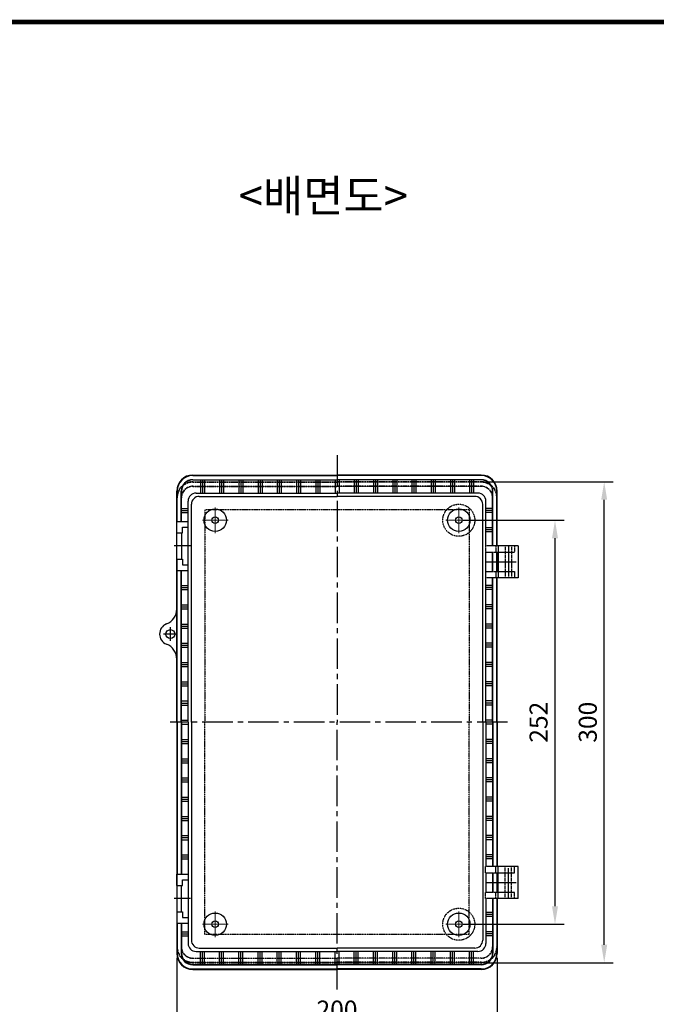
# Model space of a CAD drawing. Units: millimetres. Extents: x 134 to 1470, y 74 to 1026.
# Drawn here: x 657 to 1054, y 393 to 1008 of the extents above; entities that cross this region are included whole.
import ezdxf

# ---------------------------------------------------------------- set-up
doc = ezdxf.new("R2010")
doc.units = ezdxf.units.MM
for name, pattern in [('CENTER2', [28.575000000000003, 19.05, -3.175, 3.175, -3.175]), ('HIDDEN', [0.5, 0.25, -0.25]), ('HIDDEN2', [0.30000000000000004, 0.2, -0.1]), ('PHANTOM15', [1.5, 0.85, -0.15, 0.1, -0.15, 0.1, -0.15])]:
    doc.linetypes.add(name, pattern=pattern)
for name, color, linetype in [('4', 4, 'Continuous'), ('8', 8, 'HIDDEN'), ('C', 6, 'CENTER2'), ('H', 2, 'HIDDEN2'), ('P', 1, 'PHANTOM15'), ('S', 3, 'Continuous')]:
    doc.layers.add(name, color=color, linetype=linetype)
doc.styles.add('SI', font='simplex')
doc.styles.get("Standard").update_dxf_attribs({"font": 'BareunDotumPro1.ttf'})
doc.dimstyles.new('ISO-25', dxfattribs={"dimtxt": 2.5, "dimasz": 2.5, "dimexe": 1.25, "dimexo": 0.625, "dimtad": 1, "dimtxsty": 'Standard', "dimcen": 2.5, "dimadec": 0, "dimazin": 0, "dimtfac": 1, "dimtmove": 0, "dimatfit": 3, "dimfxl": 0, "dimarcsym": 0})

# ---------------------------------------------------------------- blocks, each defined once
blk = doc.blocks.new('A$C44843F30')
at = {"layer": '4'}
for p, q in [((0, 0), (1.455191522836685e-11, -13.00000000000546)), ((20, 1.818989403545856e-12), (0, 0)), ((20, 1.818989403545856e-12), (20, -13.00000000000364)), ((20, -12.49999999999454), (7.275957614183426e-12, -12.49999999999454))]:
    blk.add_line(p, q, dxfattribs=at)
at = {"layer": '8'}
for p, q in [((20, -3.999999999994543), (0, -3.999999999996362)), ((20, -7.999999999996362), (0, -7.999999999994543))]:
    blk.add_line(p, q, dxfattribs=at)
at = {"layer": 'C'}
for p, q in [((9.999999999992724, -20.22642839432228), (9.999999999992724, 0.5501541502017062)), ((20, -5.999999999996362), (0, -5.999999999994543))]:
    blk.add_line(p, q, dxfattribs=at)
at = {"layer": 'H'}
for p, q in [((3.999999999992724, -2.143274341882716), (0, -2.143274341884535)), ((4.000000000007276, -20.2264283943241), (4, -2.143274341884535)), ((16, -20.22642839432228), (16, -2.143274341882716)), ((20, -2.143274341886354), (16, -2.143274341884535)), ((7.275957614183426e-12, -13.00000000000182), (7.275957614183426e-12, -20.2264283943241)), ((4.000000000007276, -13.94608413143942), (7.275957614183426e-12, -13.94608413143942)), ((20.00000000000728, -13.94608413143942), (16, -13.94608413143942)), ((20, -13.00000000000182), (20, -20.22642839432228)), ((4, -20.2264283943241), (7.275957614183426e-12, -20.2264283943241)), ((20, -20.22642839432228), (16, -20.22642839432046))]:
    blk.add_line(p, q, dxfattribs=at)
blk = doc.blocks.new('*D85')
at = {"color": 0, "lineweight": -2}
for p, q in [((755.2022629129101, 422.3471419213706), (755.2022629129101, 374.2244141051763)), ((955.2022629129065, 422.3471419213706), (955.2022629129065, 374.2244141051763)), ((766.4522629129101, 379.8494141051763), (943.9522629129065, 379.8494141051763))]:
    blk.add_line(p, q, dxfattribs=at)
at = {"color": 0}
for points in [[(766.4522629129101, 381.7244141051763), (766.4522629129101, 377.9744141051763), (755.2022629129101, 379.8494141051763)], [(943.9522629129065, 377.9744141051763), (943.9522629129065, 381.7244141051763), (955.2022629129065, 379.8494141051763)]]:
    blk.add_solid(points, dxfattribs=at)
at = {"layer": 'Defpoints', "color": 0}
for p in [(755.2022629129101, 425.1596419213706), (955.2022629129065, 425.1596419213706), (955.2022629129065, 379.8494141051763)]:
    blk.add_point(p, dxfattribs=at)
at = {"color": 0, "insert": (855.2022629129083, 388.6472744655367), "char_height": 11.25, "attachment_point": 5}
blk.add_mtext('200', dxfattribs=at)
blk = doc.blocks.new('*D86')
at = {"color": 0, "lineweight": -2}
for p, q in [((934.0147629129065, 695.3596419214405), (996.8783304440713, 695.3596419214405)), ((991.2533304440713, 684.1096419214405), (991.2533304440713, 454.6096419213823)), ((934.0147629129065, 443.3596419213823), (996.8783304440713, 443.3596419213823))]:
    blk.add_line(p, q, dxfattribs=at)
at = {"color": 0}
for points in [[(993.1283304440713, 684.1096419214405), (989.3783304440713, 684.1096419214405), (991.2533304440713, 695.3596419214405)], [(989.3783304440713, 454.6096419213823), (993.1283304440713, 454.6096419213823), (991.2533304440713, 443.3596419213823)]]:
    blk.add_solid(points, dxfattribs=at)
at = {"layer": 'Defpoints', "color": 0}
for p in [(931.2022629129065, 695.3596419214405), (931.2022629129065, 443.3596419213823), (991.2533304440713, 443.3596419213823)]:
    blk.add_point(p, dxfattribs=at)
at = {"color": 0, "insert": (982.4554700837109, 569.3596419214114), "char_height": 11.25, "attachment_point": 5, "rotation": 90}
blk.add_mtext('252', dxfattribs=at)
blk = doc.blocks.new('*D87')
at = {"color": 0, "lineweight": -2}
for p, q in [((948.0147629129065, 719.3596419214405), (1027.592376764669, 719.3596419214405)), ((1021.967376764669, 430.6096419213822), (1021.967376764669, 708.1096419214405)), ((948.0147629129065, 419.3596419213823), (1027.592376764669, 419.3596419213822))]:
    blk.add_line(p, q, dxfattribs=at)
at = {"color": 0}
for points in [[(1023.842376764669, 708.1096419214405), (1020.092376764669, 708.1096419214405), (1021.967376764669, 719.3596419214405)], [(1020.092376764669, 430.6096419213822), (1023.842376764669, 430.6096419213822), (1021.967376764669, 419.3596419213822)]]:
    blk.add_solid(points, dxfattribs=at)
at = {"layer": 'Defpoints', "color": 0}
for p in [(945.2022629129065, 719.3596419214405), (1021.967376764669, 719.3596419214405), (945.2022629129065, 419.3596419213823)]:
    blk.add_point(p, dxfattribs=at)
at = {"color": 0, "insert": (1013.169516404309, 569.3596419214114), "char_height": 11.25, "attachment_point": 5, "rotation": 90}
blk.add_mtext('300', dxfattribs=at)

msp = doc.modelspace()

# ---------------------------------------------------------------- linework, layer by layer
at = {"flags": 128}
msp.add_lwpolyline([(169.5740502194851, 1006.168544974393, 2.85, 2.85, 0), (169.5740502194851, 93.75017884592762, 2.85, 2.85, 0), (1450.398013926549, 93.75017884592762, 2.85, 2.85, 0), (1450.398013926548, 1006.168544974393, 2.85, 2.85, 0)], format="xyseb", close=True, dxfattribs=at)
at = {"layer": '4', "color": 7}
for p, q in [((755.2022629129102, 687.609641921455), (755.2022629129102, 694.6096419214623)), ((755.2022629129102, 694.6096419214623), (762.2722629129098, 694.6096419214259)), ((758.7022629129066, 687.6096419214477), (758.7022629129029, 691.109641921455)), ((758.7022629129029, 691.109641921455), (762.2722629129098, 691.1096419214405)), ((755.2022629129102, 687.609641921455), (758.7022629129066, 687.6096419214477)), ((758.2022629129066, 687.609641921455), (758.2022629129066, 671.1096419214623)), ((755.2022629129102, 671.109641921455), (758.7022629129029, 671.1096419214623)), ((755.2022629129102, 671.109641921455), (755.2022629129102, 664.1096419214405)), ((758.7022629129029, 671.1096419214623), (758.7022629129066, 667.609641921455)), ((755.2022629129102, 664.1096419214405), (762.2722629129098, 664.1096419214696)), ((758.7022629129066, 667.609641921455), (762.2722629129098, 667.6096419214696)), ((755.2022629129102, 467.6096419213677), (755.2022629129102, 474.6096419213823)), ((755.2022629129102, 474.6096419213823), (762.2722629129098, 474.6096419213532)), ((755.2022629129102, 467.6096419213677), (758.7022629129029, 467.6096419213604)), ((758.2022629129066, 451.1096419213677), (758.2022629129066, 467.6096419213604)), ((758.7022629129029, 467.6096419213604), (758.7022629129066, 471.1096419213677)), ((758.7022629129066, 471.1096419213677), (762.2722629129098, 471.1096419213532)), ((755.2022629129102, 451.1096419213677), (758.7022629129066, 451.109641921375)), ((755.2022629129102, 451.1096419213677), (755.2022629129102, 444.1096419213604)), ((758.7022629129066, 451.109641921375), (758.7022629129029, 447.6096419213677)), ((755.2022629129102, 444.1096419213604), (762.2722629129098, 444.1096419213968)), ((758.7022629129029, 447.6096419213677), (762.2722629129098, 447.6096419213823))]:
    msp.add_line(p, q, dxfattribs=at)
at = {"layer": 'C', "color": 7}
for p, q in [((855.2022629129101, 735.9889059110533), (855.2022629129119, 569.3596419214114)), ((771.2022629654098, 720.5130305000889), (771.2022629654134, 712.2896419214408)), ((783.2022629579083, 720.5130305000889), (783.2022629579083, 712.2896419214408)), ((795.202262950414, 720.5130305000889), (795.202262950414, 712.2896419214408)), ((807.2022629429125, 720.5130305000889), (807.2022629429125, 712.2896419214408)), ((819.2022629354074, 720.5130305000889), (819.2022629354074, 712.2896419214408)), ((831.2022629279095, 720.5130305000889), (831.2022629279058, 712.2896419214408)), ((843.2022629204043, 720.5130305000889), (843.2022629204116, 712.2896419214408)), ((867.2022629054159, 720.5130305000889), (867.202262905405, 712.2896419214408)), ((879.2022628979107, 720.5130305000889), (879.2022628979107, 712.2896419214408)), ((891.2022628904128, 720.5130305000889), (891.2022628904092, 712.2896419214408)), ((903.2022628829077, 720.5130305000889), (903.2022628829077, 712.2896419214408)), ((915.2022628754062, 720.5130305000889), (915.2022628754062, 712.2896419214408)), ((927.2022628679083, 720.5130305000889), (927.2022628679083, 712.2896419214408)), ((939.2022628604104, 720.5130305000889), (939.2022628604068, 712.2896419214408)), ((758.1122629129101, 701.3596418389311), (762.2722629129098, 701.3596418389311)), ((952.2922629129102, 701.3596418389311), (948.1322629129068, 701.3596418389311)), ((952.2922629129102, 689.3596418389311), (948.1322629129068, 689.3596418389311)), ((763.7091446481686, 679.3596419214405), (753.6287817802992, 679.3596419214405)), ((758.1122629129101, 653.3596418689226), (762.2722629129098, 653.3596418689299)), ((952.2922629129102, 653.3596418689226), (948.1322629129104, 653.3596418689299)), ((758.1122629129101, 641.3596418764241), (762.2722629129098, 641.3596418764241)), ((952.2922629129102, 641.3596418764241), (948.1322629129104, 641.3596418764241)), ((758.1122629129101, 629.3596418839256), (762.2722629129098, 629.3596418839329)), ((952.2922629129102, 629.3596418839256), (948.1322629129104, 629.3596418839329)), ((758.1122629129101, 617.3596418914344), (762.2722629129098, 617.3596418914271)), ((952.2922629129102, 617.3596418914344), (948.1322629129104, 617.3596418914271)), ((758.1122629129101, 605.3596418989359), (762.2722629129098, 605.3596418989359)), ((952.2922629129102, 605.3596418989359), (948.1322629129104, 605.3596418989359)), ((758.1122629129101, 593.3596419064302), (762.2722629129098, 593.3596419064229)), ((952.2922629129102, 593.3596419064302), (948.1322629129104, 593.3596419064229)), ((758.1122629129101, 581.3596419139317), (762.2722629129098, 581.3596419139462)), ((952.2922629129102, 581.3596419139317), (948.1322629129104, 581.3596419139462)), ((961.6398429342121, 569.3596419214114), (751.0142572723167, 569.3596419214114)), ((961.6398429342121, 569.3596419214114), (751.0142572723167, 569.3596419214114)), ((855.2022629129101, 402.7303779317695), (855.2022629129119, 569.3596419214114)), ((758.1122629129101, 557.359641928891), (762.2722629129098, 557.3596419288765)), ((952.2922629129102, 557.359641928891), (948.1322629129104, 557.3596419288765)), ((758.1122629129101, 545.3596419363926), (762.2722629129098, 545.3596419363998)), ((952.2922629129102, 545.3596419363926), (948.1322629129104, 545.3596419363998)), ((758.1122629129101, 533.3596419438868), (762.2722629129098, 533.3596419438868)), ((952.2922629129102, 533.3596419438868), (948.1322629129104, 533.3596419438868)), ((758.1122629129101, 521.3596419513883), (762.2722629129098, 521.3596419513956)), ((952.2922629129102, 521.3596419513883), (948.1322629129104, 521.3596419513956)), ((758.1122629129101, 509.3596419588971), (762.2722629129098, 509.3596419588898)), ((952.2922629129102, 509.3596419588971), (948.1322629129104, 509.3596419588898)), ((758.1122629129101, 497.3596419663986), (762.2722629129098, 497.3596419663986)), ((952.2922629129102, 497.3596419663986), (948.1322629129104, 497.3596419663986)), ((758.1122629129101, 485.3596419739001), (762.2722629129098, 485.3596419738928)), ((952.2922629129102, 485.3596419739001), (948.1322629129104, 485.3596419738928)), ((763.7091446481686, 459.3596419213823), (753.6287817802992, 459.3596419213823)), ((952.2922629129102, 449.3596420038916), (948.1322629129068, 449.3596420038916)), ((758.1122629129101, 437.3596420038916), (762.2722629129098, 437.3596420038916)), ((952.2922629129102, 437.3596420038916), (948.1322629129068, 437.3596420038916)), ((771.2022629654098, 418.2062533427338), (771.2022629654134, 426.429641921382)), ((783.2022629579083, 418.2062533427338), (783.2022629579083, 426.429641921382)), ((795.202262950414, 418.2062533427338), (795.202262950414, 426.429641921382)), ((807.2022629429125, 418.2062533427338), (807.2022629429125, 426.429641921382)), ((819.2022629354074, 418.2062533427338), (819.2022629354074, 426.429641921382)), ((831.2022629279095, 418.2062533427338), (831.2022629279058, 426.429641921382)), ((843.2022629204043, 418.2062533427338), (843.2022629204116, 426.429641921382)), ((867.2022629054159, 418.2062533427338), (867.202262905405, 426.429641921382)), ((879.2022628979107, 418.2062533427338), (879.2022628979107, 426.429641921382)), ((891.2022628904128, 418.2062533427338), (891.2022628904092, 426.429641921382)), ((903.2022628829077, 418.2062533427338), (903.2022628829077, 426.429641921382)), ((915.2022628754062, 418.2062533427338), (915.2022628754062, 426.429641921382)), ((927.2022628679083, 418.2062533427338), (927.2022628679083, 426.429641921382)), ((939.2022628604104, 418.2062533427338), (939.2022628604068, 426.429641921382))]:
    msp.add_line(p, q, dxfattribs=at)
at = {"layer": 'C', "color": 7, "lineweight": 0}
for p, q in [((779.2022629129101, 687.3596419214405), (779.2022629129101, 703.3596419214405)), ((931.2022629129065, 687.3596419214405), (931.2022629129065, 703.3596419214405)), ((771.2022629129101, 695.3596419214405), (787.2022629129101, 695.3596419214405)), ((923.2022629129065, 695.3596419214405), (939.2022629129065, 695.3596419214405)), ((779.2022629129101, 451.3596419213823), (779.2022629129101, 435.3596419213823)), ((931.2022629129065, 451.3596419213823), (931.2022629129065, 435.3596419213823)), ((771.2022629129101, 443.3596419213823), (787.2022629129101, 443.3596419213823)), ((923.2022629129065, 443.3596419213823), (939.2022629129065, 443.3596419213823))]:
    msp.add_line(p, q, dxfattribs=at)
at = {"layer": 'C', "color": 7, "linetype": 'Continuous'}
for p, q in [((751.2022629129066, 620.1096419213825), (751.2022629129066, 628.6096419213825)), ((755.4522629129066, 624.3596419213825), (746.9522629129066, 624.3596419213825))]:
    msp.add_line(p, q, dxfattribs=at)
at = {"layer": 'P', "color": 7}
for p, q in [((765.2022629129101, 719.3596419214405), (855.2022629129101, 719.3596419214405)), ((765.2022629129101, 719.0796419214416), (855.2022629129101, 719.0796419214416)), ((945.2022629129065, 719.3596419214405), (855.2022629129065, 719.3596419214405)), ((945.2022629129065, 719.0796419214416), (855.2022629129065, 719.0796419214416)), ((765.2022629129101, 716.5896419214437), (855.2022629129101, 716.5896419214437)), ((765.2022629129101, 716.4496419214443), (855.2022629129101, 716.4496419214443)), ((945.2022629129101, 716.5896419214437), (855.2022629129101, 716.5896419214437)), ((945.2022629129101, 716.4496419214443), (855.2022629129101, 716.4496419214443)), ((772.7022629129065, 701.8596419214041), (772.7022629129083, 569.3596419214114)), ((937.7022629129065, 701.8596419214041), (772.7022629129065, 701.8596419214041)), ((937.7022629129065, 701.8596419214041), (937.7022629129065, 569.3596419214114)), ((772.7022629129065, 436.8596419214186), (772.7022629129083, 569.3596419214114)), ((937.7022629129065, 436.8596419214186), (937.7022629129065, 569.3596419214114)), ((937.7022629129065, 436.8596419214186), (772.7022629129065, 436.8596419214186)), ((765.2022629129101, 422.2696419213785), (855.2022629129101, 422.2696419213785)), ((765.2022629129101, 422.1296419213791), (855.2022629129101, 422.1296419213791)), ((765.2022629129101, 419.6396419213811), (855.2022629129101, 419.6396419213811)), ((765.2022629129101, 419.3596419213823), (855.2022629129101, 419.3596419213823)), ((945.2022629129101, 422.2696419213785), (855.2022629129101, 422.2696419213785)), ((945.2022629129101, 422.1296419213791), (855.2022629129101, 422.1296419213791)), ((945.2022629129065, 419.6396419213811), (855.2022629129065, 419.6396419213811)), ((945.2022629129065, 419.3596419213823), (855.2022629129065, 419.3596419213823))]:
    msp.add_line(p, q, dxfattribs=at)
for centre in [(931.2022629129065, 695.3596419214405), (931.2022629129065, 443.3596419213823)]:
    msp.add_circle(centre, 10, dxfattribs=at)
for centre, radius, start, end in [((765.2022629129101, 709.3596419214405), 10, 90, 180), ((765.2022629129101, 709.3596419214405), 9.72, 90, 180), ((945.2022629129065, 709.3596419214405), 10, 0, 90), ((945.2022629129065, 709.3596419214405), 9.72, 0, 90), ((765.2022629129101, 709.3596419214405), 7.23, 90, 180), ((765.2022629129101, 709.3596419214405), 7.090000000000001, 90, 180), ((945.2022629129101, 709.3596419214405), 7.23, 0, 90), ((945.2022629129101, 709.3596419214405), 7.090000000000001, 0, 90), ((765.2022629129101, 429.3596419213823), 10, 180, 270), ((765.2022629129101, 429.3596419213823), 9.72, 180, 270), ((765.2022629129101, 429.3596419213823), 7.23, 180, 270), ((765.2022629129101, 429.3596419213823), 7.090000000000001, 180, 270), ((945.2022629129065, 429.3596419213823), 9.72, 270, 0), ((945.2022629129065, 429.3596419213823), 10, 270, 0), ((945.2022629129101, 429.3596419213823), 7.23, 270, 0), ((945.2022629129101, 429.3596419213823), 7.090000000000001, 270, 0)]:
    msp.add_arc(centre, radius, start, end, dxfattribs=at)
at = {"layer": 'S', "color": 7}
for p, q in [((765.2022629129101, 723.5596419214521), (855.2022629129101, 723.5596419214521)), ((765.2022629129101, 723.2796419214533), (855.2022629129101, 723.2796419214533)), ((765.2022629129101, 720.6530305000956), (855.2022629129101, 720.6530305000956)), ((765.2022629129101, 720.5130305000962), (855.2022629129101, 720.5130305000962)), ((769.9522629661883, 720.5130305000889), (769.9522629661919, 712.2896419214408)), ((772.4522629646349, 720.5130305000889), (772.4522629646276, 712.2896419214408)), ((781.9522629586904, 720.5130305000889), (781.9522629586904, 712.2896419214408)), ((784.4522629571261, 720.5130305000889), (784.4522629571261, 712.2896419214408)), ((793.9522629511853, 720.5130305000889), (793.9522629511889, 712.2896419214408)), ((796.4522629496282, 720.5130305000889), (796.4522629496319, 712.2896419214408)), ((805.9522629436947, 720.5130305000889), (805.9522629436947, 712.2896419214408)), ((808.4522629421231, 720.5130305000889), (808.4522629421303, 712.2896419214408)), ((817.9522629361895, 720.5130305000889), (817.9522629361932, 712.2896419214408)), ((820.4522629346216, 720.5130305000889), (820.4522629346252, 712.2896419214408)), ((829.9522629286917, 720.5130305000889), (829.952262928688, 712.2896419214408)), ((832.452262927131, 720.5130305000889), (832.452262927131, 712.2896419214408)), ((841.9522629211792, 720.5130305000889), (841.9522629211938, 712.2896419214408)), ((844.4522629196294, 720.5130305000889), (844.4522629196294, 712.2896419214408)), ((853.9522629136923, 720.5130305000889), (853.9522629136923, 712.2896419214408)), ((945.2022629129065, 723.5596419214521), (855.2022629129065, 723.5596419214521)), ((945.2022629129065, 723.2796419214533), (855.2022629129065, 723.2796419214533)), ((945.2022629129065, 720.6530305000956), (855.2022629129065, 720.6530305000956)), ((945.2022629129065, 720.5130305000962), (855.2022629129065, 720.5130305000962)), ((856.4522629121243, 720.5130305000889), (856.4522629121279, 712.2896419214408)), ((865.9522629061908, 720.5130305000889), (865.9522629061908, 712.2896419214408)), ((868.452262904641, 720.5130305000889), (868.4522629046264, 712.2896419214408)), ((877.9522628986856, 720.5130305000889), (877.9522628986856, 712.2896419214408)), ((880.4522628971285, 720.5130305000889), (880.4522628971285, 712.2896419214408)), ((889.952262891195, 720.5130305000889), (889.9522628911914, 712.2896419214408)), ((892.4522628896307, 720.5130305000889), (892.4522628896234, 712.2896419214408)), ((901.9522628836935, 720.5130305000889), (901.9522628836899, 712.2896419214408)), ((904.4522628821255, 720.5130305000889), (904.4522628821255, 712.2896419214408)), ((913.9522628761883, 720.5130305000889), (913.9522628761883, 712.2896419214408)), ((916.4522628746313, 720.5130305000889), (916.4522628746313, 712.2896419214408)), ((925.9522628686905, 720.5130305000889), (925.9522628686941, 712.2896419214408)), ((928.4522628671261, 720.5130305000889), (928.4522628671261, 712.2896419214408)), ((937.9522628611853, 720.5130305000889), (937.9522628611926, 712.2896419214408)), ((940.4522628596319, 720.5130305000889), (940.4522628596283, 712.2896419214408)), ((755.2022629129102, 569.3596419214405), (755.2022629129102, 713.5596419214521)), ((755.482262912909, 694.6096419214623), (755.482262912909, 713.5596419214521)), ((757.9722629129107, 694.609641921455), (757.9722629129107, 713.4230305000924)), ((758.1122629129101, 694.6096419214477), (758.1122629129101, 713.4230305000924)), ((952.292262912903, 679.3596419213895), (952.2922629129066, 713.4230305000924)), ((952.4322629129097, 679.3596419213895), (952.4322629129024, 713.4230305000924)), ((954.9222629129004, 679.3596419213823), (954.922262912904, 713.5596419214521)), ((955.2022629129101, 679.3596419213823), (955.2022629129065, 713.5596419214521)), ((762.2722629129098, 569.3596419214405), (762.2722629129098, 707.3146419214422)), ((767.247262912912, 712.2896419214408), (855.2022629129101, 712.2896419214408)), ((769.2672629129124, 710.2696419214294), (855.2022629129101, 710.269641921444)), ((943.1572629129046, 712.2896419214408), (855.2022629129065, 712.2896419214408)), ((941.1372629129041, 710.2696419214367), (855.2022629129065, 710.269641921444)), ((948.1322629129031, 679.3596419213823), (948.1322629129068, 707.3146419214422)), ((758.1122629129101, 702.609641838138), (762.2722629129098, 702.6096418381599)), ((764.2922629129102, 569.3596419214405), (764.2922629129102, 705.2946419214309)), ((946.1122629129063, 569.3596419214405), (946.1122629129027, 705.2946419214381)), ((952.2922629129102, 702.609641838138), (948.1322629129068, 702.6096418381599)), ((758.1122629129101, 700.1096418397096), (762.2722629129098, 700.1096418397242)), ((952.2922629129102, 700.1096418397096), (948.1322629129068, 700.1096418397242)), ((952.2922629129102, 690.609641838138), (948.1322629129068, 690.6096418381599)), ((952.2922629129102, 688.1096418397096), (948.1322629129068, 688.1096418397242)), ((948.1322629128886, 663.3596419213823), (948.1322629128995, 675.3596419213823)), ((952.292262912903, 663.3596419213823), (952.2922629129066, 675.3596419213823)), ((952.4322629129279, 663.3596419213823), (952.4322629129097, 675.3596419213823)), ((954.9222629129004, 663.3596419213823), (954.922262912904, 675.3596419213823)), ((955.2022629129028, 663.3596419213823), (955.2022629129065, 675.3596419213823)), ((755.482262912909, 569.3596419214405), (755.482262912909, 664.1096419214332)), ((757.9722629129107, 569.3596419214405), (757.9722629129107, 664.109641921455)), ((758.1122629129101, 569.3596419214405), (758.1122629129101, 664.109641921455)), ((948.1322629129068, 569.3596419214405), (948.1322629129068, 659.3596419213968)), ((952.2922629129066, 569.3596419214405), (952.2922629129066, 659.3596419213895)), ((952.432262912906, 569.3596419214405), (952.432262912906, 659.3596419213895)), ((954.922262912904, 569.3596419214405), (954.922262912904, 659.3596419213823)), ((955.2022629129065, 569.3596419214405), (955.2022629129065, 659.3596419213823)), ((758.1122629129101, 654.6096418681514), (762.2722629129098, 654.6096418681441)), ((758.1122629129101, 652.1096418697157), (762.2722629129098, 652.109641869723)), ((952.2922629129102, 654.6096418681514), (948.1322629129068, 654.6096418681441)), ((952.2922629129102, 652.1096418697157), (948.1322629129104, 652.109641869723)), ((758.1122629129101, 642.6096418756529), (762.2722629129098, 642.6096418756529)), ((758.1122629129101, 640.1096418772099), (762.2722629129098, 640.1096418772026)), ((952.2922629129102, 642.6096418756529), (948.1322629129104, 642.6096418756529)), ((952.2922629129102, 640.1096418772099), (948.1322629129104, 640.1096418772026)), ((758.1122629129101, 630.6096418831544), (762.2722629129098, 630.6096418831544)), ((758.1122629129101, 628.1096418847042), (762.2722629129098, 628.1096418847042)), ((952.2922629129102, 630.6096418831544), (948.1322629129104, 630.6096418831544)), ((952.2922629129102, 628.1096418847042), (948.1322629129104, 628.1096418847042)), ((758.1122629129101, 618.6096418906341), (762.2722629129098, 618.6096418906413)), ((758.1122629129101, 616.1096418922057), (762.2722629129098, 616.109641892213)), ((952.2922629129102, 618.6096418906341), (948.1322629129104, 618.6096418906413)), ((952.2922629129102, 616.1096418922057), (948.1322629129104, 616.109641892213)), ((758.1122629129101, 606.6096418981501), (762.2722629129098, 606.6096418981647)), ((758.1122629129101, 604.1096418997072), (762.2722629129098, 604.1096418997072)), ((952.2922629129102, 606.6096418981501), (948.1322629129104, 606.6096418981647)), ((952.2922629129102, 604.1096418997072), (948.1322629129104, 604.1096418997072)), ((758.1122629129101, 594.6096419056444), (762.2722629129098, 594.6096419056516)), ((758.1122629129101, 592.1096419072087), (762.2722629129098, 592.109641907216)), ((952.2922629129102, 594.6096419056444), (948.1322629129104, 594.6096419056516)), ((952.2922629129102, 592.1096419072087), (948.1322629129104, 592.109641907216)), ((758.1122629129101, 582.6096419131459), (762.2722629129098, 582.6096419131459)), ((758.1122629129101, 580.1096419147102), (762.2722629129098, 580.1096419147102)), ((952.2922629129102, 582.6096419131459), (948.1322629129104, 582.6096419131459)), ((952.2922629129102, 580.1096419147102), (948.1322629129104, 580.1096419147102)), ((755.2022629129102, 569.3596419213823), (755.2022629129102, 425.1596419213706)), ((755.482262912909, 569.3596419213823), (755.482262912909, 474.6096419213895)), ((757.9722629129107, 569.3596419213823), (757.9722629129107, 474.6096419213677)), ((758.1122629129101, 570.6096419206547), (762.2722629129062, 570.6096419206474)), ((758.1122629129101, 569.3596419213823), (758.1122629129101, 474.6096419213677)), ((758.1122629129101, 568.1096419221681), (762.2722629129062, 568.1096419221753)), ((762.2722629129098, 569.3596419213823), (762.2722629129098, 431.4046419213805)), ((764.2922629129102, 569.3596419213823), (764.2922629129102, 433.4246419213919)), ((946.1122629129063, 569.3596419213823), (946.1122629129027, 433.4246419213846)), ((952.2922629129102, 570.6096419206547), (948.1322629129104, 570.6096419206474)), ((948.1322629129068, 569.3596419213823), (948.1322629129068, 479.3596419214259)), ((952.2922629129102, 568.1096419221681), (948.1322629129104, 568.1096419221753)), ((952.2922629129066, 569.3596419213823), (952.2922629129066, 479.3596419214332)), ((952.432262912906, 569.3596419213823), (952.432262912906, 479.3596419214332)), ((954.922262912904, 569.3596419213823), (954.922262912904, 479.3596419214405)), ((955.2022629129065, 569.3596419213823), (955.2022629129065, 479.3596419214405)), ((758.1122629129101, 558.6096419281125), (762.2722629129098, 558.6096419281125)), ((758.1122629129101, 556.1096419296769), (762.2722629129098, 556.1096419296769)), ((952.2922629129102, 558.6096419281125), (948.1322629129104, 558.6096419281125)), ((952.2922629129102, 556.1096419296769), (948.1322629129104, 556.1096419296769)), ((758.1122629129101, 546.609641935614), (762.2722629129098, 546.6096419356068)), ((758.1122629129101, 544.1096419371784), (762.2722629129098, 544.1096419371711)), ((952.2922629129102, 546.609641935614), (948.1322629129104, 546.6096419356068)), ((952.2922629129102, 544.1096419371784), (948.1322629129104, 544.1096419371711)), ((758.1122629129101, 534.6096419431155), (762.2722629129098, 534.6096419431155)), ((952.2922629129102, 534.6096419431155), (948.1322629129104, 534.6096419431155)), ((758.1122629129101, 532.1096419446726), (762.2722629129098, 532.109641944658)), ((952.2922629129102, 532.1096419446726), (948.1322629129104, 532.109641944658)), ((758.1122629129101, 522.6096419506171), (762.2722629129098, 522.6096419506098)), ((952.2922629129102, 522.6096419506171), (948.1322629129104, 522.6096419506098)), ((758.1122629129101, 520.1096419521887), (762.2722629129098, 520.1096419521814)), ((952.2922629129102, 520.1096419521887), (948.1322629129104, 520.1096419521814)), ((758.1122629129101, 510.6096419581186), (762.2722629129098, 510.6096419581186)), ((952.2922629129102, 510.6096419581186), (948.1322629129104, 510.6096419581186)), ((758.1122629129101, 508.1096419596684), (762.2722629129098, 508.1096419596684)), ((952.2922629129102, 508.1096419596684), (948.1322629129104, 508.1096419596684)), ((758.1122629129101, 498.6096419656128), (762.2722629129098, 498.6096419656201)), ((952.2922629129102, 498.6096419656128), (948.1322629129104, 498.6096419656201)), ((758.1122629129101, 496.1096419671699), (762.2722629129098, 496.1096419671699)), ((952.2922629129102, 496.1096419671699), (948.1322629129104, 496.1096419671699)), ((758.1122629129101, 486.609641973107), (762.2722629129098, 486.6096419730998)), ((952.2922629129102, 486.609641973107), (948.1322629129104, 486.6096419730998)), ((758.1122629129101, 484.1096419746714), (762.2722629129098, 484.1096419746787)), ((952.2922629129102, 484.1096419746714), (948.1322629129068, 484.1096419746787)), ((948.1322629128886, 475.3596419214405), (948.1322629128995, 463.3596419214405)), ((952.292262912903, 475.3596419214405), (952.2922629129066, 463.3596419214405)), ((952.4322629129279, 475.3596419214405), (952.4322629129097, 463.3596419214405)), ((954.9222629129004, 475.3596419214405), (954.922262912904, 463.3596419214405)), ((955.2022629129028, 475.3596419214405), (955.2022629129065, 463.3596419214405)), ((948.1322629129031, 459.3596419214405), (948.1322629129068, 431.4046419213805)), ((952.292262912903, 459.3596419214332), (952.2922629129066, 425.2962533427303)), ((952.4322629129097, 459.3596419214332), (952.4322629129024, 425.2962533427303)), ((954.9222629129004, 459.3596419214405), (954.922262912904, 425.1596419213706)), ((955.2022629129101, 459.3596419214405), (955.2022629129065, 425.1596419213706)), ((952.2922629129102, 450.6096420031131), (948.1322629129068, 450.6096420030985)), ((755.482262912909, 444.1096419213604), (755.482262912909, 425.1596419213706)), ((757.9722629129107, 444.1096419213677), (757.9722629129107, 425.2962533427303)), ((758.1122629129101, 444.109641921375), (758.1122629129101, 425.2962533427303)), ((952.2922629129102, 448.1096420046847), (948.1322629129068, 448.1096420046629)), ((758.1122629129101, 438.6096420031131), (762.2722629129098, 438.6096420030985)), ((758.1122629129101, 436.1096420046847), (762.2722629129098, 436.1096420046629)), ((952.2922629129102, 438.6096420031131), (948.1322629129068, 438.6096420030985)), ((952.2922629129102, 436.1096420046847), (948.1322629129068, 436.1096420046629)), ((767.247262912912, 426.429641921382), (855.2022629129101, 426.429641921382)), ((769.2672629129124, 428.4496419213933), (855.2022629129101, 428.4496419213788)), ((769.9522629661883, 418.2062533427338), (769.9522629661919, 426.429641921382)), ((772.4522629646349, 418.2062533427338), (772.4522629646276, 426.429641921382)), ((781.9522629586904, 418.2062533427338), (781.9522629586904, 426.429641921382)), ((784.4522629571261, 418.2062533427338), (784.4522629571261, 426.429641921382)), ((793.9522629511853, 418.2062533427338), (793.9522629511889, 426.429641921382)), ((796.4522629496282, 418.2062533427338), (796.4522629496319, 426.429641921382)), ((805.9522629436947, 418.2062533427338), (805.9522629436947, 426.429641921382)), ((808.4522629421231, 418.2062533427338), (808.4522629421303, 426.429641921382)), ((817.9522629361895, 418.2062533427338), (817.9522629361932, 426.429641921382)), ((820.4522629346216, 418.2062533427338), (820.4522629346252, 426.429641921382)), ((829.9522629286917, 418.2062533427338), (829.952262928688, 426.429641921382)), ((832.452262927131, 418.2062533427338), (832.452262927131, 426.429641921382)), ((841.9522629211792, 418.2062533427338), (841.9522629211938, 426.429641921382)), ((844.4522629196294, 418.2062533427338), (844.4522629196294, 426.429641921382)), ((853.9522629136923, 418.2062533427338), (853.9522629136923, 426.429641921382)), ((941.1372629129041, 428.449641921386), (855.2022629129065, 428.4496419213788)), ((943.1572629129046, 426.429641921382), (855.2022629129065, 426.429641921382)), ((856.4522629121243, 418.2062533427338), (856.4522629121279, 426.429641921382)), ((865.9522629061908, 418.2062533427338), (865.9522629061908, 426.429641921382)), ((868.452262904641, 418.2062533427338), (868.4522629046264, 426.429641921382)), ((877.9522628986856, 418.2062533427338), (877.9522628986856, 426.429641921382)), ((880.4522628971285, 418.2062533427338), (880.4522628971285, 426.429641921382)), ((889.952262891195, 418.2062533427338), (889.9522628911914, 426.429641921382)), ((892.4522628896307, 418.2062533427338), (892.4522628896234, 426.429641921382)), ((901.9522628836935, 418.2062533427338), (901.9522628836899, 426.429641921382)), ((904.4522628821255, 418.2062533427338), (904.4522628821255, 426.429641921382)), ((913.9522628761883, 418.2062533427338), (913.9522628761883, 426.429641921382)), ((916.4522628746313, 418.2062533427338), (916.4522628746313, 426.429641921382)), ((925.9522628686905, 418.2062533427338), (925.9522628686941, 426.429641921382)), ((928.4522628671261, 418.2062533427338), (928.4522628671261, 426.429641921382)), ((937.9522628611853, 418.2062533427338), (937.9522628611926, 426.429641921382)), ((940.4522628596319, 418.2062533427338), (940.4522628596283, 426.429641921382)), ((765.2022629129101, 418.2062533427265), (855.2022629129101, 418.2062533427265)), ((765.2022629129101, 418.0662533427271), (855.2022629129101, 418.0662533427271)), ((945.2022629129065, 418.2062533427265), (855.2022629129065, 418.2062533427265)), ((945.2022629129065, 418.0662533427271), (855.2022629129065, 418.0662533427271)), ((765.2022629129101, 415.4396419213695), (855.2022629129101, 415.4396419213695)), ((765.2022629129101, 415.1596419213706), (855.2022629129101, 415.1596419213706)), ((945.2022629129065, 415.4396419213695), (855.2022629129065, 415.4396419213695)), ((945.2022629129065, 415.1596419213706), (855.2022629129065, 415.1596419213706))]:
    msp.add_line(p, q, dxfattribs=at)
for centre, radius in [((779.2022629129101, 695.3596419214405), 7), ((931.2022629129065, 695.3596419214405), 7), ((779.2022629129101, 695.3596419214405), 2.09), ((931.2022629129065, 695.3596419214405), 2.09), ((751.2022629129066, 624.3596419213825), 2.75), ((779.2022629129101, 443.3596419213823), 7), ((931.2022629129065, 443.3596419213823), 7), ((779.2022629129101, 443.3596419213823), 2.09), ((931.2022629129065, 443.3596419213823), 2.09)]:
    msp.add_circle(centre, radius, dxfattribs=at)
for centre, radius, start, end in [((765.2022629129101, 713.5596419214521), 10, 90, 180), ((765.2022629129101, 713.5596419214521), 9.72, 90, 180), ((765.2022629129101, 713.4230305000924), 7.23, 90, 180), ((765.2022629129101, 713.4230305000924), 7.090000000000001, 90, 180), ((945.2022629129065, 713.5596419214521), 10, 0, 90), ((945.2022629129065, 713.5596419214521), 9.72, 0, 90), ((945.2022629129065, 713.4230305000924), 7.23, 0, 90), ((945.2022629129065, 713.4230305000924), 7.090000000000001, 0, 90), ((767.247262912912, 707.3146419214422), 4.975, 90, 180), ((769.2672629129124, 705.2946419214309), 4.975, 90, 180), ((941.1372629129041, 705.2946419214381), 4.975, 0, 90), ((943.1572629129046, 707.3146419214422), 4.975, 0, 90), ((745.2022629129102, 639.9981360944182), 10, 290.9902425054805, 0), ((751.2022629129066, 624.3596419213825), 6.75, 110.990242505479, 249.0097574945211), ((745.2022629129066, 608.7211477483468), 10, 0, 69.00975749451949), ((767.247262912912, 431.4046419213805), 4.975, 180, 270), ((769.2672629129124, 433.4246419213919), 4.975, 180, 270), ((941.1372629129041, 433.4246419213846), 4.975, 270, 0), ((943.1572629129046, 431.4046419213805), 4.975, 270, 0), ((765.2022629129101, 425.1596419213706), 10, 180, 270), ((765.2022629129101, 425.1596419213706), 9.72, 180, 270), ((765.2022629129101, 425.2962533427303), 7.23, 180, 270), ((765.2022629129101, 425.2962533427303), 7.090000000000001, 180, 270), ((945.2022629129065, 425.2962533427303), 7.23, 270, 0), ((945.2022629129065, 425.2962533427303), 7.090000000000001, 270, 0), ((945.2022629129065, 425.1596419213706), 10, 270, 0), ((945.2022629129065, 425.1596419213706), 9.72, 270, 0)]:
    msp.add_arc(centre, radius, start, end, dxfattribs=at)

# ---------------------------------------------------------------- block references
at = {"color": 7, "linetype": 'Continuous', "xscale": -1, "rotation": 270}
msp.add_blockref('A$C44843F30', (968.2022629129101, 659.3596419213823), dxfattribs=at)
at = {"color": 7, "linetype": 'Continuous', "rotation": 270}
msp.add_blockref('A$C44843F30', (968.2022629129101, 479.3596419214405), dxfattribs=at)

# ---------------------------------------------------------------- texts
at = {"linetype": 'Continuous', "insert": (793.8656969827305, 907.7171006111671), "char_height": 20, "width": 39.18024356014917, "attachment_point": 1, "style": 'SI'}
msp.add_mtext('{\\f굴림|b0|i0|c129|p50;<배면도>}', dxfattribs=at)

# ---------------------------------------------------------------- dimensions: what is measured, and where the dimension line sits
at = {"color": 3}
dim = msp.add_linear_dim(base=(1021.967376764669, 719.3596419214405), p1=(945.2022629129065, 419.3596419213823), p2=(945.2022629129065, 719.3596419214405), angle=90, dimstyle='ISO-25', override={"dimscale": 4.5}, dxfattribs=at)
dim.commit()
dim.dimension.update_dxf_attribs({"geometry": '*D87', "text_midpoint": (1013.169516404309, 569.3596419214114)})
dim = msp.add_aligned_dim(p1=(931.2022629129065, 695.3596419214405), p2=(931.2022629129065, 443.3596419213823), distance=60.05106753116479, dimstyle='ISO-25', override={"dimscale": 4.5}, dxfattribs=at)
dim.commit()
dim.dimension.update_dxf_attribs({"geometry": '*D86', "text_midpoint": (982.4554700837109, 569.3596419214114)})
dim = msp.add_linear_dim(base=(955.2022629129065, 379.8494141051763), p1=(755.2022629129101, 425.1596419213706), p2=(955.2022629129065, 425.1596419213706), dimstyle='ISO-25', override={"dimscale": 4.5}, dxfattribs=at)
dim.commit()
dim.dimension.update_dxf_attribs({"geometry": '*D85', "text_midpoint": (855.2022629129083, 388.6472744655367)})

doc.saveas('drawing.dxf')
